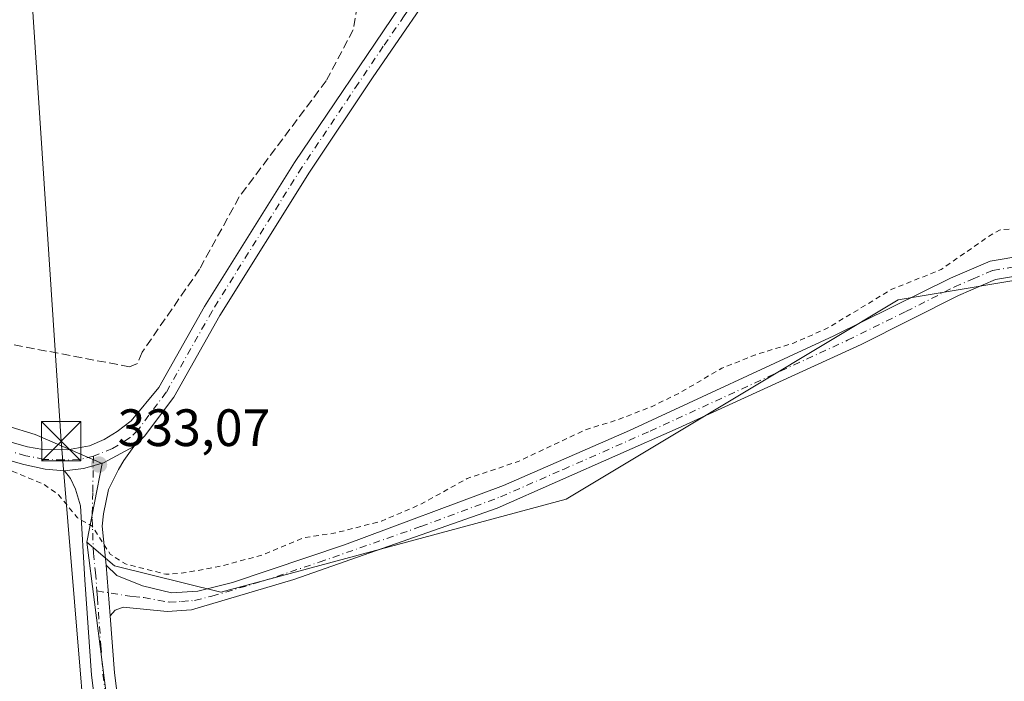
# Model space of a CAD drawing. Units: metres. Extents: x 563398 to 566857, y 4696341 to 4698679.
# Drawn here: x 564071 to 564259, y 4697762 to 4697888 of the extents above; entities that cross this region are included whole.
import ezdxf

# ---------------------------------------------------------------- set-up
doc = ezdxf.new("R2010")
doc.units = ezdxf.units.M
doc.header["$MEASUREMENT"] = 0
for name, pattern in [('DGN Style 2', [1.6480167562047852, 0.988810053722871, -0.6592067024819142]), ('DGN Style 3', [2.307223458686699, 1.648016756204785, -0.6592067024819142]), ('DGN Style 4', [2.6384748266838614, 1.318413404963828, -0.6592067024819142, 0.001648016756204785, -0.6592067024819142])]:
    doc.linetypes.add(name, pattern=pattern)
for name, color, linetype, lineweight in [('Arbolado forestal CxS', 92, 'Continuous', 0), ('Camino Cxs', 7, 'Continuous', 0), ('Camino eje', 30, 'DGN Style 4', 13), ('Conducción de hidrocarburos lineal', 6, 'DGN Style 3', 0), ('Corriente artificial lineal', 4, 'DGN Style 3', 13), ('Cultivos herbáceos CxS', 92, 'Continuous', 0), ('Cultivos leñosos CxS', 92, 'Continuous', 0), ('Curva de nivel auxiliar', 30, 'DGN Style 2', 0), ('Pista no pavimentada Cxs', 111, 'Continuous', 0), ('Pista no pavimentada eje', 91, 'DGN Style 4', 0), ('Punto de cota en terreno', 7, 'Continuous', 0), ('Rótulo de punto de cota en terreno', 7, 'Continuous', 0), ('Tendido', 6, 'Continuous', 0), ('Torre de tendido puntual', 7, 'Continuous', 0), ('Vegetación y arbolados urbanos CxS', 151, 'Continuous', 0)]:
    doc.layers.add(name, color=color, linetype=linetype, lineweight=lineweight)
doc.styles.add('Style-Arial', font='txt')

# ---------------------------------------------------------------- blocks, each defined once
blk = doc.blocks.new('*U8')
at = {"layer": 'Cultivos herbáceos CxS', "color": 92, "linetype": 'Continuous', "lineweight": 0}
blk.add_polyline3d([(564268.9051000001, 4697839.440099999, 331.7948999999935), (564238.4867000004, 4697834.369899999, 332.5078000000067), (564211.0292999997, 4697817.8959, 331.9394999999931), (564175.1164999995, 4697796.348900001, 331.5148000000045), (564109.2103000004, 4697778.605900001, 331.9839999999967), (564088.9321, 4697783.6757, 332.4731000000029), (564083.6999000004, 4697788.160300001, 332.1224999999977), (564086.6111000003, 4697803.172700001, 333.1754999999976), (564073.8422999998, 4697808.717900001, 333.0215999999928), (564057.5204999996, 4697813.645300001, 333.0421999999962), (564049.8214999996, 4697817.3409, 332.9520000000048), (564039.9666999998, 4697820.7283, 332.9339999999939), (564028.4795000004, 4697824.803099999, 333.4135999999999), (564008.8488999996, 4697827.076099999, 333.250199999995), (563964.2641000003, 4697832.2389, 333.3119000000006), (563919.9430999998, 4697830.9713, 333.2611000000034)], dxfattribs=at)
blk = doc.blocks.new('5PATER')
at = {"layer": 'Vegetación y arbolados urbanos CxS', "linetype": 'Continuous', "lineweight": 0}
h = blk.add_hatch(color=51, dxfattribs=at)
edge = h.paths.add_edge_path()
edge.add_ellipse((0, 0), major_axis=(-0.1095731443231308, -0.1110710700762829), ratio=0.9994222409660322, start_angle=0, end_angle=360)
blk = doc.blocks.new('5TTEND')
at = {"layer": 'Conducción de hidrocarburos lineal', "color": 7, "linetype": 'Continuous', "lineweight": 0}
for p, q in [((0.3720000000000001, 0.3784000000000001), (-0.3720000000000001, -0.3776)), ((-0.375, 0.3754), (0.375, -0.3746))]:
    blk.add_line(p, q, dxfattribs=at)
at = {"layer": 'Conducción de hidrocarburos lineal', "color": 7, "linetype": 'Continuous', "lineweight": 0, "flags": 128}
blk.add_lwpolyline([(-0.375, -0.3746), (0.375, -0.3746), (0.375, 0.3754), (-0.375, 0.3754), (-0.3720000000000001, -0.3776)], dxfattribs=at)

msp = doc.modelspace()

# ---------------------------------------------------------------- linework, layer by layer
at = {"layer": 'Arbolado forestal CxS', "color": 92, "linetype": 'Continuous', "lineweight": 0, "extrusion": (0.9919704820183081, 0.126469388790161, 0.0002377044562450647), "elevation": 1153680.855934268, "flags": 128}
msp.add_lwpolyline([(4588727.994679234, 57.88742109522002), (4588670.319569372, 57.61642108757042), (4588655.268727816, 57.91662109604945)], dxfattribs=at)
at = {"layer": 'Arbolado forestal CxS', "color": 92, "linetype": 'Continuous', "lineweight": 0}
for points in [[(564277.2717000004, 4697728.7871, 331.5482000000048), (564155.5210999995, 4697720.3553, 331.5819999999949), (564135.2346999999, 4697718.950300001, 331.5313000000024), (564092.8975000001, 4697716.018300001, 332.1517000000022), (564090.9940999999, 4697730.9483, 331.8515000000043), (564083.6999000004, 4697788.160300001, 332.1224999999977), (564088.9321, 4697783.6757, 332.4731000000029), (564109.2103000004, 4697778.605900001, 331.9839999999967), (564175.1164999995, 4697796.348900001, 331.5148000000045), (564211.0292999997, 4697817.8959, 331.9394999999931), (564238.4867000004, 4697834.369899999, 332.5078000000067), (564268.9051000001, 4697839.440099999, 331.7948999999935)], [(564268.9051000001, 4697839.440099999, 331.7948999999935), (564238.4867000004, 4697834.369899999, 332.5078000000067), (564211.0292999997, 4697817.8959, 331.9394999999931), (564175.1164999995, 4697796.348900001, 331.5148000000045), (564109.2103000004, 4697778.605900001, 331.9839999999967), (564088.9321, 4697783.6757, 332.4731000000029), (564083.6999000004, 4697788.160300001, 332.1224999999977)]]:
    msp.add_polyline3d(points, dxfattribs=at)
at = {"layer": 'Camino Cxs', "color": 7, "linetype": 'Continuous', "lineweight": 0, "extrusion": (-0.02708386396712783, 0.335423238239089, 0.9416781379865488), "elevation": 1560781.411574087, "flags": 128}
msp.add_lwpolyline([(-940351.053142838, -4366585.460787795), (-940351.053142838, -4366575.169118985)], dxfattribs=at)
msp.add_lwpolyline([(-940351.053142838, -4366585.460787795), (-940351.053142838, -4366575.169118985)], dxfattribs=at)
at = {"layer": 'Camino Cxs', "color": 7, "linetype": 'Continuous', "lineweight": 0}
for points in [[(564262.7801000001, 4697839.200099999, 345.6337000000058), (564257.0601000004, 4697838.2401, 345.5936999999976), (564249.9801000003, 4697835.200099999, 342.8059999999969), (564231.4200999998, 4697825.840100001, 345.5449999999983), (564196.4660999998, 4697809.874500001, 341.4799000000057), (564161.9801000003, 4697794.640100001, 345.0182000000059), (564123.1801000005, 4697781.040100001, 340.5935000000027), (564103.6201, 4697775.280099999, 344.4887000000017), (564098.9801000003, 4697774.960100001, 344.0241999999998), (564090.6201, 4697775.7601, 336.6282999999967), (564089.0497000003, 4697775.176899999, 335.9674999999988), (564088.1501000002, 4697774.140100001, 336.084799999997), (564087.3701, 4697783.800100001, 332.6214999999939), (564089.4200999998, 4697781.840100001, 332.9514000000054), (564094.2600999996, 4697779.840100001, 334.9982000000018), (564099.8201000001, 4697778.4801, 337.5552000000025), (564104.8601000002, 4697778.800100001, 339.2311000000045), (564111.4600999998, 4697780.4801, 339.8720999999932), (564132.8601000002, 4697787.6801, 334.2001000000019), (564163.1401000004, 4697798.960100001, 337.0877000000037), (564187.1801000005, 4697809.440099999, 339.0657000000065), (564226.1801000005, 4697827.520099999, 336.2816000000021), (564248.4501, 4697838.4801, 335.0899000000064), (564256.0301000001, 4697841.7301, 336.0337), (564262.4501, 4697842.8101, 336.1080999999977)], [(564087.3701, 4697783.800100001, 332.6214999999939), (564089.4200999998, 4697781.840100001, 332.9514000000054), (564094.2600999996, 4697779.840100001, 334.9982000000018), (564099.8201000001, 4697778.4801, 337.5552000000025), (564104.8601000002, 4697778.800100001, 339.2311000000045), (564111.4600999998, 4697780.4801, 339.8720999999932), (564132.8601000002, 4697787.6801, 334.2001000000019), (564163.1401000004, 4697798.960100001, 337.0877000000037), (564187.1801000005, 4697809.440099999, 339.0657000000065), (564226.1801000005, 4697827.520099999, 336.2816000000021), (564248.4501, 4697838.4801, 335.0899000000064), (564256.0301000001, 4697841.7301, 336.0337), (564262.4501, 4697842.8101, 336.1080999999977)], [(564262.7801000001, 4697839.200099999, 345.6337000000058), (564257.0601000004, 4697838.2401, 345.5936999999976), (564249.9801000003, 4697835.200099999, 342.8059999999969), (564231.4200999998, 4697825.840100001, 345.5449999999983), (564196.4660999998, 4697809.874500001, 341.4799000000057), (564161.9801000003, 4697794.640100001, 345.0182000000059), (564123.1801000005, 4697781.040100001, 340.5935000000027), (564103.6201, 4697775.280099999, 344.4887000000017), (564098.9801000003, 4697774.960100001, 344.0241999999998), (564090.6201, 4697775.7601, 336.6282999999967), (564089.0497000003, 4697775.176899999, 335.9674999999988), (564088.1501000002, 4697774.140100001, 336.084799999997)], [(564089.6201, 4697722.720100001, 341.0414000000019), (564084.5401, 4697762.800100001, 340.0332000000053), (564083.2600999996, 4697780.960100001, 332.0678000000044), (564082.4698999999, 4697795.0845, 332.7605999999942), (564081.4943000004, 4697798.250499999, 333.0117999999929), (564080.5417, 4697800.314300001, 333.1465999999928), (564079.3775000004, 4697801.7959, 333.2744999999995), (564083.0286999998, 4697802.2193, 333.258799999996), (564086.8388999999, 4697803.2775, 333.2035999999935), (564092.6501000002, 4697806.390100001, 333.2553999999946), (564090.7017000001, 4697803.753699999, 333.2437999999966), (564089.6963000001, 4697802.0075, 333.1934999999939), (564087.7912999997, 4697798.1975, 333.0418000000063), (564086.8601000002, 4697793.600099999, 332.8714000000036), (564086.5800999999, 4697791.200099999, 332.8016000000061), (564087.3701, 4697783.800100001, 332.6214999999939), (564088.1501000002, 4697774.140100001, 336.084799999997), (564088.9301000005, 4697763.2301, 350.5463000000018), (564093.9600999998, 4697723.5101, 350.8429000000033)], [(564079.3775000004, 4697801.7959, 333.2744999999995), (564083.0286999998, 4697802.2193, 333.258799999996), (564086.8388999999, 4697803.2775, 333.2035999999935), (564092.6501000002, 4697806.390100001, 333.2553999999946)], [(564092.6501000002, 4697806.390100001, 333.2553999999946), (564090.7017000001, 4697803.753699999, 333.2437999999966), (564089.6963000001, 4697802.0075, 333.1934999999939), (564087.7912999997, 4697798.1975, 333.0418000000063), (564086.8601000002, 4697793.600099999, 332.8714000000036), (564086.5800999999, 4697791.200099999, 332.8016000000061), (564087.3701, 4697783.800100001, 332.6214999999939)], [(564140.0201000003, 4697625.520099999, 332.4035000000004), (564139.4200999998, 4697631.6801, 332.2048000000068), (564137.0201000003, 4697634.800100001, 332.3154000000068), (564134.9001000002, 4697636.2401, 332.5911999999953), (564132.1401000004, 4697636.4801, 332.9216000000015), (564117.4600999998, 4697634.720100001, 334.725099999996), (564110.7801000001, 4697634.5601, 333.1491999999998), (564107.4200999998, 4697635.120100001, 332.2669000000024), (564104.3400999998, 4697637.040100001, 332.1986000000034), (564102.0601000004, 4697639.7601, 332.1475999999966), (564100.1001000004, 4697643.920100001, 332.228099999993), (564098.8201000001, 4697649.200099999, 332.249100000001), (564098.7401000002, 4697654.720100001, 332.1803000000073), (564097.5000999998, 4697675.200099999, 332.5620000000054), (564095.3800999997, 4697696.960100001, 335.6055999999954), (564092.5000999998, 4697710.720100001, 335.2565999999933), (564089.6201, 4697722.720100001, 341.0414000000019), (564084.5401, 4697762.800100001, 340.0332000000053), (564083.2600999996, 4697780.960100001, 332.0678000000044), (564082.4698999999, 4697795.0845, 332.7605999999942), (564081.4943000004, 4697798.250499999, 333.0117999999929), (564080.5417, 4697800.314300001, 333.1465999999928), (564079.3775000004, 4697801.7959, 333.2744999999995)], [(564088.1501000002, 4697774.140100001, 336.084799999997), (564088.9301000005, 4697763.2301, 350.5463000000018), (564093.9600999998, 4697723.5101, 350.8429000000033), (564096.8000999996, 4697711.6801, 338.8181999999942), (564099.7401000002, 4697697.620100001, 340.2752999999939), (564101.8901000004, 4697675.540100001, 333.2130999999936), (564103.2200999996, 4697649.7501, 332.2234000000026), (564104.2701000003, 4697645.390100001, 332.3562999999995), (564105.8000999996, 4697642.1501, 332.698000000004), (564107.2600999996, 4697640.4101, 332.6555999999982), (564109.0000999998, 4697639.3201, 332.7173000000039), (564111.0900999998, 4697638.970100001, 332.9520000000048), (564117.1401000004, 4697639.120100001, 333.3445000000065), (564132.0601000004, 4697640.9101, 334.5494000000036), (564136.4200999998, 4697640.530099999, 334.797900000005), (564140.0800999999, 4697638.040100001, 332.5014999999985), (564143.6801000005, 4697633.360099999, 331.8583999999973), (564144.5000999998, 4697622.200099999, 332.0078999999969), (564144.1401000004, 4697616.4001, 331.9618000000046), (564144.9801000003, 4697613.440099999, 331.9146999999939), (564145.9001000002, 4697611.120100001, 331.8907999999938), (564147.7001, 4697609.200099999, 331.9027999999962), (564149.9001000002, 4697608.4801, 331.8760000000038)]]:
    msp.add_polyline3d(points, dxfattribs=at)
at = {"layer": 'Camino eje', "color": 30, "linetype": 'DGN Style 4', "lineweight": 13}
for points in [[(564085.5991000002, 4697778.861500001, 332.1542999999947), (564092.4401000004, 4697777.800100001, 333.9570999999996), (564094.5301000001, 4697777.600099999, 335.3911999999983), (564099.4001000002, 4697776.720100001, 339.7217999999993), (564101.7200999996, 4697776.880100001, 339.7412999999942), (564104.2401000002, 4697777.040100001, 340.8007999999973), (564107.5401, 4697777.880100001, 342.0605999999971), (564117.3201000001, 4697780.7601, 338.498900000006), (564128.0201000003, 4697784.360099999, 338.2958999999973), (564147.4200999998, 4697791.1601, 338.3552000000054), (564162.5601000004, 4697796.800100001, 339.0402000000031), (564174.5800999999, 4697802.040100001, 337.3387999999977), (564191.1601, 4697809.360099999, 338.3686000000016), (564228.8000999996, 4697826.6801, 340.6630000000005), (564239.9351000004, 4697832.1601, 341.289499999999), (564249.2150999998, 4697836.840100001, 337.9195999999938), (564252.7550999997, 4697838.360099999, 339.2489999999962), (564256.5450999998, 4697839.985099999, 340.5405000000028), (564262.6151000002, 4697841.005100001, 340.5727000000043)], [(564084.9338999996, 4697804.547499999, 333.4165000000066), (564084.7903000005, 4697797.615700001, 333.0096000000049), (564084.7001, 4697792.600099999, 332.6794999999984), (564084.9200999998, 4697786.0801, 332.4545999999973), (564085.3151000004, 4697782.380100001, 332.3154000000068), (564085.5991000002, 4697778.861500001, 332.1542999999947)], [(564085.5991000002, 4697778.861500001, 332.1542999999947), (564085.7050999999, 4697777.550100001, 332.0893999999971), (564086.3450999996, 4697768.470100001, 342.2191000000021), (564086.7351000002, 4697763.015100001, 347.0584999999992), (564089.2500999998, 4697743.155099999, 348.1802000000025)]]:
    msp.add_polyline3d(points, dxfattribs=at)
at = {"layer": 'Corriente artificial lineal', "color": 4, "linetype": 'DGN Style 3', "lineweight": 13}
msp.add_polyline3d([(564135.2429000001, 4697890.390100001, 333.4084000000003), (564134.5000999998, 4697885.840100001, 333.3325000000041), (564129.3400999998, 4697876.1601, 333.266300000003), (564112.7401000002, 4697854.0001, 333.1248999999953), (564105.1801000005, 4697840.2401, 333.228099999993), (564094.2200999996, 4697824.4001, 333.2093000000023), (564093.3400999998, 4697822.2401, 333.1904000000068), (564091.8201000001, 4697821.600099999, 333.1377000000066), (564061.9801000003, 4697827.280099999, 332.8047999999981), (564014.7001, 4697826.4801, 333.3470999999991), (564014.1864, 4697825.588099999, 333.3261999999959)], dxfattribs=at)
at = {"layer": 'Cultivos herbáceos CxS', "color": 92, "linetype": 'Continuous', "lineweight": 0}
for points in [[(564268.9051000001, 4697839.440099999, 331.7948999999935), (564238.4867000004, 4697834.369899999, 332.5078000000067), (564211.0292999997, 4697817.8959, 331.9394999999931), (564175.1164999995, 4697796.348900001, 331.5148000000045), (564109.2103000004, 4697778.605900001, 331.9839999999967), (564088.9321, 4697783.6757, 332.4731000000029), (564083.6999000004, 4697788.160300001, 332.1224999999977)], [(564083.6999000004, 4697788.160300001, 332.1224999999977), (564086.6111000003, 4697803.172700001, 333.1754999999976), (564073.8422999998, 4697808.717900001, 333.0215999999928), (564057.5204999996, 4697813.645300001, 333.0421999999962), (564049.8214999996, 4697817.3409, 332.9520000000048), (564039.9666999998, 4697820.7283, 332.9339999999939), (564028.4795000004, 4697824.803099999, 333.4135999999999), (564008.8488999996, 4697827.076099999, 333.250199999995), (563964.2641000003, 4697832.2389, 333.3119000000006), (563919.9430999998, 4697830.9713, 333.2611000000034)]]:
    msp.add_polyline3d(points, dxfattribs=at)
at = {"layer": 'Cultivos leñosos CxS', "color": 92, "linetype": 'Continuous', "lineweight": 0, "extrusion": (0.9919704820183081, 0.126469388790161, 0.0002377044562450647), "elevation": 1153680.855934268, "flags": 128}
msp.add_lwpolyline([(4588727.994679234, 57.88742109522002), (4588670.319569372, 57.61642108757042), (4588655.268727816, 57.91662109604945)], dxfattribs=at)
at = {"layer": 'Cultivos leñosos CxS', "color": 92, "linetype": 'Continuous', "lineweight": 0}
for points in [[(563919.9430999998, 4697830.9713, 333.2611000000034), (563964.2641000003, 4697832.2389, 333.3119000000006), (564008.8488999996, 4697827.076099999, 333.250199999995), (564028.4795000004, 4697824.803099999, 333.4135999999999), (564039.9666999998, 4697820.7283, 332.9339999999939), (564049.8214999996, 4697817.3409, 332.9520000000048), (564057.5204999996, 4697813.645300001, 333.0421999999962), (564073.8422999998, 4697808.717900001, 333.0215999999928), (564086.6111000003, 4697803.172700001, 333.1754999999976), (564083.6999000004, 4697788.160300001, 332.1224999999977), (564090.9940999999, 4697730.9483, 331.8515000000043), (564092.8975000001, 4697716.018300001, 332.1517000000022), (564057.3031000001, 4697711.589299999, 331.6579000000056), (564056.7922999999, 4697704.069300001, 332.0540000000037), (564015.4647000004, 4697582.8803, 332.133600000001)], [(564083.6999000004, 4697788.160300001, 332.1224999999977), (564086.6111000003, 4697803.172700001, 333.1754999999976), (564073.8422999998, 4697808.717900001, 333.0215999999928), (564057.5204999996, 4697813.645300001, 333.0421999999962), (564049.8214999996, 4697817.3409, 332.9520000000048), (564039.9666999998, 4697820.7283, 332.9339999999939), (564028.4795000004, 4697824.803099999, 333.4135999999999), (564008.8488999996, 4697827.076099999, 333.250199999995), (563964.2641000003, 4697832.2389, 333.3119000000006), (563919.9430999998, 4697830.9713, 333.2611000000034)]]:
    msp.add_polyline3d(points, dxfattribs=at)
at = {"layer": 'Curva de nivel auxiliar', "color": 30, "linetype": 'DGN Style 2', "lineweight": 0, "elevation": 332.5, "flags": 128}
msp.add_lwpolyline([(563408.7210999997, 4697514.203000001), (563418.7400000002, 4697511.4801), (563428.2000000002, 4697510.610099999), (563433.4299999997, 4697509.540100001), (563444.6600000003, 4697508.270099999), (563451.7000000002, 4697508.2301), (563455.6699999999, 4697507.8301), (563459.2199999997, 4697508.020099999), (563469.54, 4697506.520099999), (563475.4600000001, 4697506.470100001), (563476.5099999999, 4697506.210100001), (563477.3700000001, 4697505.440099999), (563477.6299999999, 4697502.5801), (563478.1399999997, 4697502.210100001), (563479.0999999996, 4697502.7301), (563481.4000000004, 4697505.1801), (563482.7100000001, 4697505.9301), (563487.9400000004, 4697506.380100001), (563490.4699999997, 4697506.120100001), (563496.7199999997, 4697503.960100001), (563501.7100000001, 4697502.9301), (563507.8300000001, 4697501.110099999), (563512.9299999997, 4697498.7501), (563518.4400000004, 4697495.200099999), (563522.0599999996, 4697493.790100001), (563528.2199999997, 4697492.1501), (563529.3499999996, 4697492.1801), (563529.6100000005, 4697492.800100001), (563529.29, 4697493.420100001), (563526.7800000003, 4697495.5101), (563526.5099999999, 4697496.050100001), (563527.1799999997, 4697496.610099999), (563529.3499999996, 4697496.4301), (563540.2999999998, 4697492.880100001), (563552.6299999999, 4697487.860099999), (563564.3499999996, 4697484.420100001), (563572.1900000004, 4697481.640100001), (563581.1900000004, 4697479.350099999), (563585.8399999999, 4697477.840100001), (563591.1699999999, 4697476.960100001), (563596.5199999996, 4697477.200099999), (563611.6500000004, 4697473.940099999), (563613.7000000002, 4697473.020099999), (563614.7100000001, 4697472.0701), (563614.9500000002, 4697471.270099999), (563614.6200000001, 4697469.0801), (563615.1500000004, 4697468.340100001), (563619.1399999997, 4697467.9101), (563626.75, 4697465.860099999), (563634.7599999999, 4697464.470100001), (563644.4500000002, 4697461.7401), (563657.6100000005, 4697456.9901), (563660.79, 4697456.300100001), (563663.1699999999, 4697456.2601), (563664.0999999996, 4697456.670100001), (563665.0899999999, 4697457.9101), (563666.8600000005, 4697462.800100001), (563668.2199999997, 4697464.8201), (563681.4500000002, 4697474.890100001), (563687.29, 4697477.880100001), (563691.9400000004, 4697480.9901), (563697.6299999999, 4697483.4301), (563707.8399999999, 4697485.0701), (563713.6600000003, 4697487.020099999), (563716.2000000002, 4697487.040100001), (563721.3799999999, 4697486.3201), (563723.9600000001, 4697486.8101), (563725.8099999996, 4697487.520099999), (563729.9299999997, 4697490.2401), (563733.9100000003, 4697492.1801), (563735.9400000004, 4697493.5101), (563740.9199999999, 4697498.210100001), (563745.6399999997, 4697504.120100001), (563748.4000000004, 4697506.1801), (563751.4400000004, 4697507.790100001), (563755.3099999996, 4697508.8201), (563764.6799999997, 4697509.970100001), (563770.0999999996, 4697511.1801), (563778.3200000003, 4697514.540100001), (563787.2300000004, 4697516.550100001), (563799.7400000002, 4697521.300100001), (563808.0800000001, 4697523.370100001), (563813.8600000005, 4697524.2401), (563819.6600000003, 4697526.9101), (563832.7199999997, 4697530.390100001), (563838.1600000003, 4697531.3301), (563843.04, 4697532.9901), (563849.4199999999, 4697534.100099999), (563854.75, 4697535.420100001), (563864.25, 4697538.4901), (563869.9199999999, 4697539.850099999), (563871.9299999997, 4697540.790100001), (563872.8499999996, 4697541.800100001), (563872.0999999996, 4697542.4001), (563868.4000000004, 4697543.860099999), (563864.8600000005, 4697545.770099999), (563863.3600000005, 4697546.0701), (563863, 4697545.790100001), (563863.0099999999, 4697545.270099999), (563863.9800000004, 4697543.2301), (563864.0300000003, 4697542.350099999), (563863.6799999997, 4697541.540100001), (563862.4699999997, 4697540.450099999), (563858.4500000002, 4697538.550100001), (563845.7199999997, 4697534.800100001), (563829.9600000001, 4697531.720100001), (563814.75, 4697527.4301), (563801.3899999997, 4697524.4001), (563789.7300000004, 4697521.1801), (563770.8499999996, 4697517.030099999), (563764.2400000002, 4697515.1501), (563749.0800000001, 4697511.5801), (563744.6100000005, 4697511.200099999), (563736.8899999997, 4697513.860099999), (563734.1299999999, 4697513.7601), (563732.79, 4697513.0001), (563731.8200000003, 4697511.8101), (563731.0599999996, 4697508.1801), (563730.5300000003, 4697507.300100001), (563728.2300000004, 4697505.4101), (563725.3799999999, 4697503.850099999), (563707.4600000001, 4697497.3301), (563694.7599999999, 4697491.360099999), (563681.79, 4697486.450099999), (563672.5800000001, 4697482.3201), (563667.4900000002, 4697480.670100001), (563656.2000000002, 4697475.4001), (563652.5899999999, 4697474.2501), (563649.2300000004, 4697473.6501), (563640.5, 4697473.7601), (563638.5899999999, 4697474.110099999), (563636.9199999999, 4697474.920100001), (563635.1299999999, 4697476.550100001), (563634.3499999996, 4697478.020099999), (563634.5800000001, 4697480.440099999), (563637.2800000003, 4697488.220100001), (563638.1299999999, 4697493.3101), (563641.5099999999, 4697498.770099999), (563646.79, 4697504.5601), (563650.9199999999, 4697511.020099999), (563656.6299999999, 4697518.470100001), (563660.0599999996, 4697525.860099999), (563669.0499999998, 4697537.050100001), (563675.2999999998, 4697541.590100001), (563675.8399999999, 4697542.420100001), (563676.4400000004, 4697545.2301), (563677.5099999999, 4697546.3201), (563679.6900000004, 4697547.380100001), (563682.7400000002, 4697548.190099999), (563684.4600000001, 4697548.1601), (563690.0999999996, 4697546.860099999), (563690.7300000004, 4697547.040100001), (563691.29, 4697547.7301), (563691.0700000003, 4697548.5701), (563690.0499999998, 4697549.850099999), (563682.6200000001, 4697556.360099999), (563675.1500000004, 4697562.2301), (563673.2300000004, 4697564.3101), (563672.7300000004, 4697565.710100001), (563672.9100000003, 4697567.020099999), (563674.3399999999, 4697569.170100001), (563679.5899999999, 4697575.460100001), (563729.4600000001, 4697626.360099999), (563737, 4697633.440099999), (563739.5499999998, 4697635.140100001), (563741.0899999999, 4697635.120100001), (563743.5099999999, 4697634.220100001), (563749.9900000002, 4697630.0801), (563759.6900000004, 4697621.590100001), (563762.8300000001, 4697619.4301), (563766.3300000001, 4697617.600099999), (563770.1200000001, 4697614.8301), (563779.2599999999, 4697606.590100001), (563783.7400000002, 4697604.100099999), (563785.8499999996, 4697603.770099999), (563787.04, 4697604.120100001), (563787.2699999996, 4697604.640100001), (563787.0199999996, 4697605.340100001), (563785.6299999999, 4697606.960100001), (563779.3600000005, 4697611.790100001), (563772.7699999996, 4697615.960100001), (563771.7100000001, 4697617.3301), (563771.4100000003, 4697618.4301), (563771.7400000002, 4697620.550100001), (563773.8899999997, 4697626.600099999), (563778.25, 4697633.110099999), (563781.6299999999, 4697639.880100001), (563784.4699999997, 4697644.3301), (563785.4199999999, 4697646.700099999), (563785.9199999999, 4697648.960100001), (563785.7000000002, 4697649.0801), (563784.8799999999, 4697648.300100001), (563782.29, 4697644.860099999), (563771.9500000002, 4697627.630100001), (563770.0700000003, 4697626.120100001), (563767.9199999999, 4697625.0001), (563765.4500000002, 4697624.5001), (563763.7800000003, 4697624.890100001), (563756.3099999996, 4697631.220100001), (563746.0199999996, 4697639.030099999), (563741.7599999999, 4697642.9001), (563736, 4697646.450099999), (563731.4100000003, 4697650.860099999), (563726.8399999999, 4697653.880100001), (563720.0700000003, 4697660.520099999), (563711.9100000003, 4697666.020099999), (563709.1200000001, 4697668.700099999), (563707.25, 4697671.0801), (563704.3799999999, 4697671.9801), (563701.8799999999, 4697673.4001), (563689.4400000004, 4697682.460100001), (563677.8399999999, 4697692.0601), (563672.75, 4697695.190099999), (563667.1100000005, 4697700.460100001), (563661.7000000002, 4697703.950099999), (563655.0599999996, 4697710.380100001), (563651.9800000004, 4697712.140100001), (563646.0700000003, 4697716.2401), (563642.4199999999, 4697719.2601), (563637.4800000004, 4697722.460100001), (563632.5999999996, 4697726.5701), (563627.79, 4697729.890100001), (563624.9100000003, 4697732.3201), (563621.5899999999, 4697734.4801), (563619.2699999996, 4697737.3101), (563616.7999999998, 4697739.190099999), (563615.3399999999, 4697741.340100001), (563611.0199999996, 4697742.9801), (563605.8200000003, 4697746.960100001), (563600.1900000004, 4697750.4901), (563598.5599999996, 4697752.440099999), (563597.8200000003, 4697754.840100001), (563598.2999999998, 4697757.350099999), (563599.6399999997, 4697759.380100001), (563602.8300000001, 4697761.7301), (563614.0499999998, 4697768.050100001), (563617.2400000002, 4697769.290100001), (563621.3399999999, 4697770.290100001), (563625.0899999999, 4697771.780099999), (563634.54, 4697777.1601), (563638.9800000004, 4697779.140100001), (563646.2800000003, 4697781.6601), (563654.0899999999, 4697785.8101), (563666.1200000001, 4697789.7301), (563668.7000000002, 4697790.030099999), (563671.2999999998, 4697789.860099999), (563676.7800000003, 4697788.200099999), (563678.8499999996, 4697787.090100001), (563687.3799999999, 4697780.270099999), (563698.0499999998, 4697772.670100001), (563712.9800000004, 4697760.290100001), (563716.8099999996, 4697757.8101), (563733.7000000002, 4697744.8101), (563739.3200000003, 4697741.140100001), (563743.7199999997, 4697737.5601), (563747.8200000003, 4697734.890100001), (563752.5499999998, 4697730.7501), (563757.2800000003, 4697727.9901), (563758.79, 4697727.780099999), (563760.1399999997, 4697728.690099999), (563761.4199999999, 4697731.170100001), (563761.4900000002, 4697731.950099999), (563760.79, 4697733.2301), (563758.0999999996, 4697735.960100001), (563752.9299999997, 4697739.710100001), (563748.6699999999, 4697743.540100001), (563732.0899999999, 4697755.170100001), (563725.2100000001, 4697761.220100001), (563717.2400000002, 4697767.090100001), (563709.3700000001, 4697772.3301), (563695.8300000001, 4697783.2501), (563692.7599999999, 4697786.0701), (563688.7599999999, 4697791.4801), (563688.2300000004, 4697792.880100001), (563688.6399999997, 4697794.590100001), (563690.1500000004, 4697797.600099999), (563691.2800000003, 4697799.300100001), (563692.6399999997, 4697800.5801), (563700.3600000005, 4697804.960100001), (563704.2699999996, 4697806.6501), (563713.0599999996, 4697811.920100001), (563722.0499999998, 4697815.3101), (563744.7400000002, 4697820.0601), (563755.3399999999, 4697821.950099999), (563763.8099999996, 4697822.790100001), (563770.1100000005, 4697824.2601), (563774.5800000001, 4697824.420100001), (563777.8499999996, 4697823.6601), (563780.1200000001, 4697822.220100001), (563789.5800000001, 4697814.7301), (563791.4699999997, 4697813.630100001), (563792.8300000001, 4697813.4301), (563793.4199999999, 4697813.7301), (563793.4699999997, 4697814.590100001), (563789.6399999997, 4697819.270099999), (563788.9199999999, 4697820.720100001), (563789.0499999998, 4697822.6801), (563790.2300000004, 4697824.640100001), (563793.0300000003, 4697827.140100001), (563795.3700000001, 4697828.220100001), (563807.6799999997, 4697830.170100001), (563813.1900000004, 4697830.4901), (563855.3300000001, 4697830.370100001), (563866.8300000001, 4697829.5001), (563875.9100000003, 4697829.7401), (563896.4699999997, 4697828.9101), (563899.1500000004, 4697828.6501), (563901.3600000005, 4697827.960100001), (563904.7800000003, 4697824.9001), (563906.3600000005, 4697824.380100001), (563908.4400000004, 4697825.0001), (563910.0199999996, 4697826.5101), (563911.7300000004, 4697827.190099999), (563914.1900000004, 4697827.590100001), (563920.6500000004, 4697827.7301), (563941.5300000003, 4697826.7601), (563950.8799999999, 4697825.670100001), (563964, 4697825.120100001), (563983.7100000001, 4697822.030099999), (563986.2599999999, 4697821.200099999), (563991.4800000004, 4697818.4001), (563994.0099999999, 4697817.7501), (564009.6299999999, 4697818.4101), (564020.5599999996, 4697817.590100001), (564025.3300000001, 4697816.7501), (564033.0899999999, 4697814.7301), (564045.8499999996, 4697809.640100001), (564062.2800000003, 4697804.630100001), (564075.3099999996, 4697799.290100001), (564078.3099999996, 4697797.1601), (564081.8899999997, 4697792.790100001), (564084.6900000004, 4697791.190099999), (564088.1100000005, 4697785.9001), (564091.0199999996, 4697784.020099999), (564098.7300000004, 4697782.040100001), (564102.0999999996, 4697782.290100001), (564108.8799999999, 4697783.5001), (564117.3200000003, 4697785.7601), (564125.1399999997, 4697789.030099999), (564130.8099999996, 4697789.860099999), (564139.8700000001, 4697792.1601), (564147.3399999999, 4697795.380100001), (564156.2300000004, 4697800.300100001), (564165.9500000002, 4697803.540100001), (564178.7400000002, 4697809.5701), (564185.2199999997, 4697811.600099999), (564191.3799999999, 4697814.0001), (564196.7699999996, 4697816.630100001), (564204.8300000001, 4697821.3301), (564211.2199999997, 4697823.9001), (564218.5, 4697826.120100001), (564225.04, 4697829.0101), (564237.1399999997, 4697836.340100001), (564246.6699999999, 4697840.1601), (564255.6500000004, 4697846.4301), (564257.9199999999, 4697847.710100001), (564260.4100000003, 4697847.940099999), (564264.6100000005, 4697845.950099999), (564267.9299999997, 4697845.5001), (564281.0999999996, 4697845.220100001), (564284.5099999999, 4697845.5701), (564286.2999999998, 4697846.210100001), (564287.8899999997, 4697848.0701), (564289.5300000003, 4697855.8201), (564294.0300000003, 4697865.220100001), (564295.7199999997, 4697867.290100001), (564300.0499999998, 4697870.770099999), (564306.8499999996, 4697879.140100001), (564309.3899999997, 4697883.4901), (564309.4699999997, 4697885.050100001), (564309.0199999996, 4697885.870100001), (564304.2100000001, 4697889.630100001), (564300.8200000003, 4697891.780099999), (564300.1200000001, 4697892.840100001), (564300.29, 4697893.950099999), (564301.3600000005, 4697894.470100001), (564302.7999999998, 4697894.470100001), (564307.8799999999, 4697892.3301), (564311.9199999999, 4697892.2601), (564313.6699999999, 4697891.780099999), (564315.8499999996, 4697890.380100001), (564317.2199999997, 4697889.0001), (564320.04, 4697883.870100001), (564326.5, 4697880.690099999), (564329.0300000003, 4697879.880100001), (564331.5499999998, 4697879.540100001), (564334, 4697879.8301), (564335.7000000002, 4697880.460100001), (564336.9900000002, 4697881.4101), (564338.0599999996, 4697882.710100001), (564340.2599999999, 4697887.460100001), (564341.2599999999, 4697887.960100001), (564344.0199999996, 4697888.440099999), (564345.5499999998, 4697889.840100001), (564346.7800000003, 4697891.970100001), (564347.9900000002, 4697895.840100001), (564350.3300000001, 4697899.2301), (564351.3099999996, 4697899.940099999), (564353.2800000003, 4697900.290100001), (564353.9100000003, 4697900.7601), (564354.2300000004, 4697901.9901), (564353.9800000004, 4697905.4001), (564354.7300000004, 4697907.6501), (564360.0099999999, 4697915.770099999), (564362.8600000005, 4697919.4001), (564363.7199999997, 4697919.9901), (564364.7699999996, 4697920.100099999), (564365.2699999996, 4697919.630100001), (564365.2800000003, 4697918.5001), (564366.5099999999, 4697918.5701), (564367.7699999996, 4697919.600099999), (564369.7300000004, 4697922.170100001), (564373.2599999999, 4697925.940099999), (564374.8799999999, 4697926.920100001), (564376.04, 4697926.8101), (564378.9800000004, 4697924.720100001), (564380.4900000002, 4697924.170100001), (564382.9100000003, 4697924.5001), (564385.4400000004, 4697925.7601), (564385.7400000002, 4697926.800100001), (564385.0800000001, 4697927.800100001), (564378.9199999999, 4697931.2501), (564377.04, 4697932.700099999), (564376.6699999999, 4697933.6501), (564377.7100000001, 4697934.220100001), (564379.8200000003, 4697933.860099999), (564390.1100000005, 4697929.190099999), (564398.0999999996, 4697926.170100001), (564411.9900000002, 4697918.4801), (564420.04, 4697915.1601), (564432.7400000002, 4697906.940099999), (564437.1799999997, 4697906.0101), (564443.6399999997, 4697905.8201), (564448.1900000004, 4697904.540100001), (564452.5300000003, 4697901.550100001), (564457.8399999999, 4697898.720100001), (564461.7199999997, 4697895.840100001), (564466.6799999997, 4697892.7601), (564471.8399999999, 4697889.8201), (564475.4800000004, 4697888.220100001), (564478.6200000001, 4697885.690099999), (564484.0899999999, 4697882.460100001), (564487.7999999998, 4697880.970100001), (564496.7000000002, 4697879.380100001), (564513.1699999999, 4697879.6801), (564520.6299999999, 4697878.0101), (564533.7800000003, 4697877.4301), (564544.0300000003, 4697875.670100001), (564551.8300000001, 4697875.140100001), (564556.1299999999, 4697874.190099999), (564559.04, 4697874.170100001), (564561.7400000002, 4697872.960100001), (564564.0999999996, 4697869.9801), (564565.0199999996, 4697869.2401), (564567.2100000001, 4697868.1801), (564569.4900000002, 4697867.670100001), (564570.5099999999, 4697867.800100001), (564571.7199999997, 4697868.540100001), (564573.7999999998, 4697871.7601), (564575.2199999997, 4697872.710100001), (564578.29, 4697873.1801), (564582.8700000001, 4697873.0001), (564589.9199999999, 4697871.5001), (564595.8300000001, 4697869.4101), (564616.7699999996, 4697863.970100001), (564626.6900000004, 4697861.840100001), (564634.9900000002, 4697860.870100001), (564640.8499999996, 4697859.6601), (564652.5199999996, 4697859.1801), (564654.2699999996, 4697858.5601), (564656.5199999996, 4697856.600099999), (564657.4800000004, 4697856.130100001), (564664.0999999996, 4697854.270099999), (564669.2100000001, 4697854.0601), (564670.75, 4697852.950099999), (564671.9500000002, 4697853.1801), (564677.1100000005, 4697855.5601), (564678.9000000004, 4697855.6801), (564685.2100000001, 4697852.360099999), (564690.7999999998, 4697847.960100001), (564700.1799999997, 4697844.440099999), (564701.5099999999, 4697844.620100001), (564702.0199999996, 4697845.920100001), (564701.9789000005, 4697846.0812)], dxfattribs=at)
at = {"layer": 'Pista no pavimentada Cxs', "color": 111, "linetype": 'Continuous', "lineweight": 0}
for points in [[(564242.7401000002, 4698027.7501, 333.6343999999954), (564223.1001000004, 4697999.630100001, 333.3647999999957), (564216.6601, 4697989.450099999, 333.3435999999929), (564203.9600999998, 4697968.350099999, 333.3245000000024), (564178.5201000003, 4697929.050100001, 333.5586999999941), (564152.7401000002, 4697897.940099999, 333.4388999999938), (564138.2801000001, 4697876.880100001, 333.3910000000033), (564126.1201, 4697858.700099999, 333.6168000000035), (564109.0301000001, 4697831.370100001, 333.3291999999929), (564100.2401000002, 4697815.8101, 333.258600000001), (564094.6700999998, 4697808.390100001, 333.2439000000013), (564092.6501000002, 4697806.390100001, 333.2553999999946)], [(564152.7401000002, 4697897.940099999, 333.4388999999938), (564138.2801000001, 4697876.880100001, 333.3910000000033), (564126.1201, 4697858.700099999, 333.6168000000035), (564109.0301000001, 4697831.370100001, 333.3291999999929), (564100.2401000002, 4697815.8101, 333.258600000001), (564094.6700999998, 4697808.390100001, 333.2439000000013), (564092.6501000002, 4697806.390100001, 333.2553999999946), (564086.8388999999, 4697803.2775, 333.2035999999935), (564083.0286999998, 4697802.2193, 333.258799999996), (564079.3775000004, 4697801.7959, 333.2744999999995), (564075.7001, 4697802.0801, 333.1684999999998), (564071.6300999997, 4697802.9801, 332.9946000000054), (564056.9501, 4697807.130100001, 333.0409000000073), (564023.1501000002, 4697817.870100001, 333.0534999999945), (563992.4700999996, 4697822.7501, 333.2859999999928), (563955.8701, 4697826.840100001, 333.2174999999988), (563908.8701, 4697829.950099999, 333.4012999999977)], [(563774.4600999998, 4697830.210100001, 333.5755999999965), (563789.4101, 4697832.4001, 333.491200000004), (563814.9301000005, 4697835.360099999, 333.4734999999928), (563832.9801000003, 4697835.7601, 333.6440000000002), (563865.2200999996, 4697835.120100001, 333.4076000000059), (563909.0601000004, 4697833.360099999, 333.4958999999944), (563956.1801000005, 4697830.2401, 334.0274000000064), (563992.6101000002, 4697826.190099999, 334.070200000002), (564023.9401000004, 4697821.200099999, 333.4918000000035), (564057.9401000004, 4697810.4001, 333.6294000000053), (564072.3800999997, 4697806.3201, 333.4569000000047), (564075.2600999996, 4697805.840100001, 333.8322000000044), (564079.9801000003, 4697805.7601, 333.973800000007), (564084.1929000001, 4697806.558300001, 333.6996000000072), (564086.9446999999, 4697807.7755, 333.429099999994), (564089.4316999996, 4697809.257099999, 333.3668000000035), (564092.1305, 4697811.320900001, 333.3861999999936), (564097.3800999997, 4697817.6801, 333.3874999999971), (564106.1001000004, 4697833.120100001, 333.4703000000009), (564123.2600999996, 4697860.5601, 334.1904000000068), (564143.2965000002, 4697890.202099999, 334.320200000002)], [(563909.0601000004, 4697833.360099999, 333.4958999999944), (563956.1801000005, 4697830.2401, 334.0274000000064), (563992.6101000002, 4697826.190099999, 334.070200000002), (564023.9401000004, 4697821.200099999, 333.4918000000035), (564057.9401000004, 4697810.4001, 333.6294000000053), (564072.3800999997, 4697806.3201, 333.4569000000047), (564075.2600999996, 4697805.840100001, 333.8322000000044), (564079.9801000003, 4697805.7601, 333.973800000007), (564084.1929000001, 4697806.558300001, 333.6996000000072), (564086.9446999999, 4697807.7755, 333.429099999994), (564089.4316999996, 4697809.257099999, 333.3668000000035), (564092.1305, 4697811.320900001, 333.3861999999936), (564097.3800999997, 4697817.6801, 333.3874999999971), (564106.1001000004, 4697833.120100001, 333.4703000000009), (564123.2600999996, 4697860.5601, 334.1904000000068), (564143.2965000002, 4697890.202099999, 334.320200000002)], [(564079.3775000004, 4697801.7959, 333.2744999999995), (564075.7001, 4697802.0801, 333.1684999999998), (564071.6300999997, 4697802.9801, 332.9946000000054), (564056.9501, 4697807.130100001, 333.0409000000073), (564023.1501000002, 4697817.870100001, 333.0534999999945), (563992.4700999996, 4697822.7501, 333.2859999999928), (563955.8701, 4697826.840100001, 333.2174999999988), (563908.8701, 4697829.950099999, 333.4012999999977), (563865.1101000002, 4697831.710100001, 333.3485999999975), (563832.9801000003, 4697832.340100001, 333.4529999999941), (563815.1601, 4697831.950099999, 333.3478000000032), (563789.8501000004, 4697829.0101, 333.4075000000012), (563760.3400999998, 4697824.710100001, 333.232600000003), (563719.5500999996, 4697817.790100001, 334.1441999999952), (563707.0301000001, 4697813.9901, 333.9233999999997), (563702.1001000004, 4697811.8101, 333.9030000000057), (563691.4501, 4697806.1601, 334.1616000000067), (563675.7001, 4697800.1801, 333.6955000000016)], [(564079.3775000004, 4697801.7959, 333.2744999999995), (564083.0286999998, 4697802.2193, 333.258799999996), (564086.8388999999, 4697803.2775, 333.2035999999935), (564092.6501000002, 4697806.390100001, 333.2553999999946)]]:
    msp.add_polyline3d(points, dxfattribs=at)
at = {"layer": 'Pista no pavimentada eje', "color": 91, "linetype": 'DGN Style 4', "lineweight": 0}
for points in [[(564146.5253, 4697891.886499999, 333.5448000000033), (564144.2437000005, 4697888.543500001, 334.2963000000018), (564140.2251000004, 4697882.725099999, 334.3717000000034), (564135.4974999996, 4697875.7225, 333.4904999999999), (564129.4175000004, 4697866.6325, 333.5659000000014), (564124.6901000004, 4697859.630100001, 333.9024999999965), (564107.5651000004, 4697832.245100001, 333.3818000000028), (564098.8101000004, 4697816.745100001, 333.2814000000071), (564093.3850999996, 4697809.515100001, 333.2961000000068), (564091.9606999997, 4697808.1055, 333.2810999999929), (564088.5850999998, 4697806.029300001, 333.2819000000018), (564084.9338999996, 4697804.547499999, 333.4165000000066)], [(564084.9338999996, 4697804.547499999, 333.4165000000066), (564082.2351000002, 4697803.912500001, 333.5132000000012), (564079.1659000004, 4697803.8597, 333.632500000007), (564075.4801000003, 4697803.960100001, 333.4961999999941), (564072.0050999997, 4697804.6501, 333.2305000000051), (564057.4451000001, 4697808.765100001, 333.3555000000051), (564023.5450999998, 4697819.5351, 333.277700000006), (564008.2050999999, 4697821.975099999, 333.2811999999976), (563992.5401, 4697824.470100001, 333.6790000000037), (563974.2401000002, 4697826.515100001, 333.1309999999939), (563956.0251000002, 4697828.540100001, 333.6055000000051), (563908.9650999998, 4697831.655099999, 333.4628999999986), (563865.1651, 4697833.415100001, 333.4268000000012), (563849.1001000004, 4697833.7301, 333.3899999999995), (563832.9801000003, 4697834.050100001, 333.5570000000007), (563824.0701000001, 4697833.8551, 333.4584999999934), (563815.0450999998, 4697833.655099999, 333.422900000005), (563802.2851, 4697832.175100001, 333.3120999999956), (563789.6300999997, 4697830.7051, 333.4422999999952), (563782.1551000001, 4697829.610099999, 333.6310999999987), (563773.7287, 4697828.384299999, 333.4051000000036)]]:
    msp.add_polyline3d(points, dxfattribs=at)
at = {"layer": 'Tendido', "color": 6, "linetype": 'Continuous', "lineweight": 0}
msp.add_polyline3d([(564019.2852999996, 4698653.468, 334.3209000000061), (564025.4561999999, 4698562.915200001, 333.1560000000027), (564032.7964000005, 4698458.6154, 333.7085999999982), (564044.3162000002, 4698298.352399999, 335.9002000000037), (564052.5845999997, 4698183.321900001, 334.2546000000002), (564061.3837000001, 4698060.973400001, 334.0935000000027), (564070.1678999999, 4697937.465600001, 334.2111000000005), (564078.7818999998, 4697807.421200001, 334.4317000000011), (564086.4600000001, 4697714.730000001, 333.5430000000051), (564089.4296000004, 4697645.073999999, 334.0887999999977), (564091.0170999998, 4697567.762599999, 334.723800000007), (564089.3502000002, 4697398.852299999, 334.1073000000033), (564214.4488000004, 4697395.785300001, 334.1309000000037), (564335.3437999999, 4697378.273399999, 334.349000000002), (564426.9552999996, 4697344.634199999, 334.6475000000065), (564538.4581000004, 4697284.501300001, 333.2253999999957), (564650.0174000004, 4697224.5087, 333.5767999999953), (564759.0499999998, 4697166, 334.8742999999959)], dxfattribs=at)

# ---------------------------------------------------------------- block references
at = {"layer": 'Cultivos herbáceos CxS', "color": 92, "linetype": 'Continuous', "lineweight": 0}
msp.add_blockref('*U8', (0, 0), dxfattribs=at)
at = {"layer": 'Punto de cota en terreno', "color": 7, "linetype": 'Continuous', "lineweight": 0, "xscale": 10, "yscale": 10, "zscale": 10}
msp.add_blockref('5PATER', (564086, 4697802.970000001, 333.070000000007), dxfattribs=at)
at = {"layer": 'Torre de tendido puntual', "color": 7, "linetype": 'Continuous', "lineweight": 0, "xscale": 10, "yscale": 10, "zscale": 10}
msp.add_blockref('5TTEND', (564078.7818999998, 4697807.421200001, 334.4317000000011), dxfattribs=at)

# ---------------------------------------------------------------- texts
at = {"layer": 'Rótulo de punto de cota en terreno', "color": 7, "linetype": 'Continuous', "lineweight": 0, "style": 'Style-Arial'}
msp.add_text('333,07', height=7.000000000000002, dxfattribs=at).set_placement((564089.5278000003, 4697806.4978))

doc.saveas('drawing.dxf')
